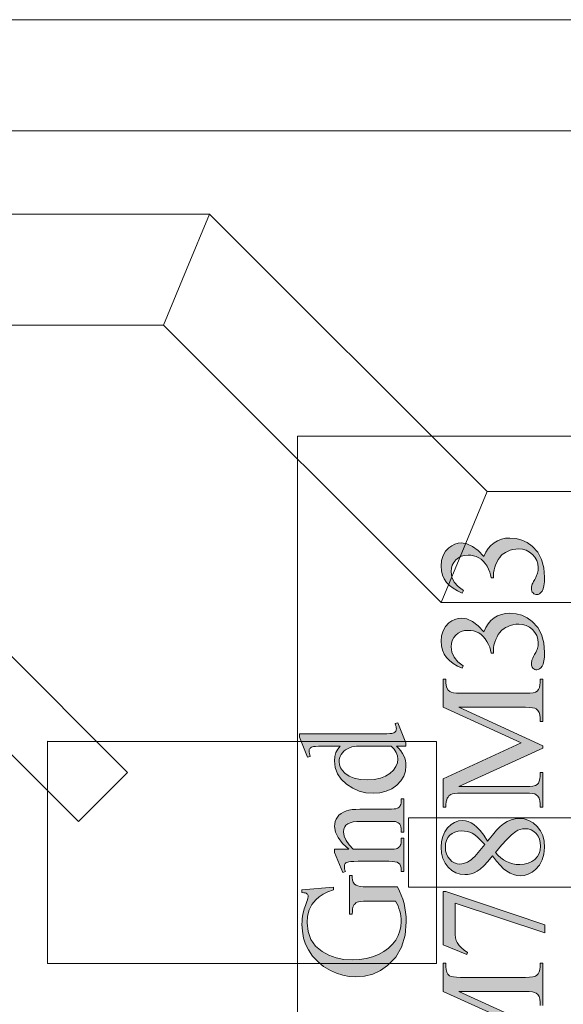
# Model space of a CAD drawing. Extents: x 0 to 85, y 0 to 54.4.
# Drawn here: x 41.6 to 43.6, y 47.5 to 51 of the extents above; entities that cross this region are included whole.
import ezdxf

# ---------------------------------------------------------------- set-up
doc = ezdxf.new("R2010")
doc.units = 0
doc.header["$MEASUREMENT"] = 0
doc.linetypes.add('$CONSTRUCTION', pattern=[0.3, 0.2, -0.05, 0, -0.05])
doc.layers.get('0').update_dxf_attribs({"lineweight": 0})
for name, color, linetype, lineweight in [('$CONSTRUCTION', 3, '$CONSTRUCTION', 0), ('Copper', 7, 'Continuous', 0), ('Text', 150, 'Continuous', 0)]:
    doc.layers.add(name, color=color, linetype=linetype, lineweight=lineweight)

msp = doc.modelspace()

# ---------------------------------------------------------------- hatches: boundary and pattern name
at = {"layer": 'Text', "linetype": 'Continuous'}
for points in [[(43.193, 48.9345), (43.1759, 48.9426), (43.1609, 48.9518), (43.1479, 48.962), (43.137, 48.9732), (43.1284, 48.9857), (43.1222, 48.9995), (43.1186, 49.0148), (43.1173, 49.0316), (43.1191, 49.0519), (43.1243, 49.0697), (43.1331, 49.0849), (43.1454, 49.0977), (43.156, 49.1053), (43.167, 49.1108), (43.1784, 49.1141), (43.1901, 49.1152), (43.2098, 49.1121), (43.2299, 49.1028), (43.2503, 49.0875), (43.271, 49.0659), (43.2782, 49.0815), (43.2868, 49.095), (43.2967, 49.1064), (43.3081, 49.1159), (43.3207, 49.1233), (43.3343, 49.1286), (43.349, 49.1318), (43.3647, 49.1328), (43.3872, 49.131), (43.4082, 49.1254), (43.4275, 49.1162), (43.4454, 49.1032), (43.4648, 49.0817), (43.4787, 49.0559), (43.487, 49.0257), (43.4898, 48.9913), (43.4892, 48.9746), (43.4875, 48.9608), (43.4847, 48.9499), (43.4808, 48.9419), (43.4762, 48.9362), (43.4715, 48.9321), (43.4666, 48.9297), (43.4615, 48.9288), (43.4578, 48.9292), (43.4543, 48.9304), (43.451, 48.9323), (43.448, 48.9351), (43.4454, 48.9383), (43.4436, 48.9419), (43.4425, 48.9458), (43.4422, 48.95), (43.4423, 48.9533), (43.4427, 48.9567), (43.4434, 48.9601), (43.4443, 48.9635), (43.4454, 48.9665), (43.4474, 48.9708), (43.4502, 48.9766), (43.454, 48.9839), (43.4577, 48.9912), (43.4606, 48.9973), (43.4627, 49.0022), (43.4639, 49.0058), (43.4652, 49.0108), (43.4661, 49.0159), (43.4666, 49.0213), (43.4668, 49.0267), (43.4655, 49.0398), (43.4616, 49.052), (43.455, 49.0633), (43.4459, 49.0737), (43.435, 49.0824), (43.4231, 49.0887), (43.4102, 49.0924), (43.3964, 49.0937), (43.3861, 49.0931), (43.3758, 49.0914), (43.3657, 49.0885), (43.3557, 49.0844), (43.3487, 49.0809), (43.3427, 49.0772), (43.3375, 49.0734), (43.3332, 49.0694), (43.328, 49.0631), (43.3231, 49.0559), (43.3184, 49.0475), (43.314, 49.0381), (43.3103, 49.0282), (43.3076, 49.0181), (43.306, 49.0079), (43.3054, 48.9977), (43.3054, 48.9892), (43.2975, 48.9892), (43.2955, 48.9997), (43.2924, 49.0101), (43.288, 49.0206), (43.2824, 49.0311), (43.2759, 49.0409), (43.2687, 49.0493), (43.2609, 49.0562), (43.2525, 49.0617), (43.2436, 49.0659), (43.2342, 49.0688), (43.2244, 49.0706), (43.2142, 49.0712), (43.2012, 49.0702), (43.1895, 49.067), (43.1792, 49.0616), (43.1701, 49.0542), (43.1628, 49.0451), (43.1575, 49.035), (43.1544, 49.0239), (43.1533, 49.0117), (43.156, 48.9921), (43.1643, 48.9741), (43.178, 48.9578), (43.1972, 48.9432)], [(43.1929, 48.6636), (43.1758, 48.6718), (43.1608, 48.6809), (43.1478, 48.6911), (43.1369, 48.7023), (43.1283, 48.7148), (43.1222, 48.7286), (43.1185, 48.7439), (43.1173, 48.7607), (43.119, 48.781), (43.1243, 48.7988), (43.133, 48.814), (43.1453, 48.8268), (43.1559, 48.8344), (43.1669, 48.8399), (43.1783, 48.8432), (43.19, 48.8443), (43.2098, 48.8412), (43.2298, 48.8319), (43.2502, 48.8166), (43.271, 48.795), (43.2781, 48.8106), (43.2867, 48.8241), (43.2967, 48.8355), (43.308, 48.845), (43.3206, 48.8524), (43.3342, 48.8577), (43.3489, 48.8609), (43.3646, 48.8619), (43.3871, 48.8601), (43.4081, 48.8545), (43.4275, 48.8453), (43.4453, 48.8323), (43.4648, 48.8108), (43.4786, 48.785), (43.487, 48.7548), (43.4897, 48.7204), (43.4892, 48.7037), (43.4875, 48.6899), (43.4847, 48.679), (43.4807, 48.671), (43.4761, 48.6653), (43.4714, 48.6612), (43.4665, 48.6588), (43.4614, 48.6579), (43.4577, 48.6583), (43.4542, 48.6595), (43.4509, 48.6614), (43.4479, 48.6642), (43.4454, 48.6674), (43.4436, 48.671), (43.4425, 48.6749), (43.4421, 48.6791), (43.4422, 48.6824), (43.4426, 48.6858), (43.4433, 48.6892), (43.4442, 48.6926), (43.4453, 48.6956), (43.4473, 48.6999), (43.4502, 48.7057), (43.4539, 48.713), (43.4576, 48.7203), (43.4605, 48.7264), (43.4626, 48.7313), (43.4638, 48.7349), (43.4651, 48.7399), (43.466, 48.745), (43.4665, 48.7504), (43.4667, 48.7558), (43.4654, 48.7689), (43.4615, 48.7811), (43.455, 48.7924), (43.4458, 48.8028), (43.4349, 48.8115), (43.423, 48.8178), (43.4102, 48.8215), (43.3964, 48.8228), (43.386, 48.8222), (43.3757, 48.8205), (43.3656, 48.8176), (43.3556, 48.8135), (43.3487, 48.81), (43.3426, 48.8063), (43.3374, 48.8025), (43.3331, 48.7985), (43.328, 48.7922), (43.323, 48.785), (43.3184, 48.7766), (43.3139, 48.7672), (43.3102, 48.7573), (43.3075, 48.7472), (43.3059, 48.737), (43.3053, 48.7268), (43.3053, 48.7183), (43.2974, 48.7183), (43.2955, 48.7288), (43.2923, 48.7392), (43.2879, 48.7497), (43.2823, 48.7602), (43.2758, 48.77), (43.2686, 48.7784), (43.2609, 48.7853), (43.2524, 48.7908), (43.2435, 48.795), (43.2341, 48.798), (43.2243, 48.7997), (43.2141, 48.8003), (43.2011, 48.7993), (43.1895, 48.7961), (43.1791, 48.7907), (43.17, 48.7833), (43.1627, 48.7742), (43.1574, 48.7641), (43.1543, 48.753), (43.1532, 48.7408), (43.156, 48.7212), (43.1642, 48.7032), (43.1779, 48.6869), (43.1971, 48.6723)], [(43.4833, 48.3759), (43.1814, 48.2374), (43.4211, 48.2373), (43.4361, 48.2378), (43.4479, 48.2391), (43.4567, 48.2413), (43.4624, 48.2445), (43.4672, 48.2501), (43.4707, 48.2571), (43.4728, 48.2655), (43.4735, 48.2754), (43.4735, 48.2881), (43.4833, 48.2881), (43.4832, 48.1632), (43.4734, 48.1632), (43.4735, 48.1759), (43.4726, 48.1865), (43.47, 48.1954), (43.4657, 48.2026), (43.4597, 48.2082), (43.4541, 48.2108), (43.4458, 48.2126), (43.4348, 48.2137), (43.4211, 48.214), (43.1867, 48.2141), (43.1756, 48.2138), (43.1662, 48.2128), (43.1584, 48.2111), (43.1523, 48.2088), (43.1486, 48.2066), (43.1453, 48.2036), (43.1422, 48.1998), (43.1395, 48.1952), (43.1372, 48.1895), (43.1356, 48.1823), (43.1346, 48.1735), (43.1343, 48.1633), (43.1245, 48.1633), (43.1245, 48.2649), (43.4053, 48.395), (43.1246, 48.5231), (43.1246, 48.6247), (43.1344, 48.6247), (43.1344, 48.6123), (43.1353, 48.6016), (43.1378, 48.5926), (43.1421, 48.5853), (43.1482, 48.5797), (43.1537, 48.5772), (43.162, 48.5753), (43.1731, 48.5743), (43.1868, 48.5739), (43.4212, 48.5738), (43.4362, 48.5743), (43.448, 48.5757), (43.4568, 48.578), (43.4624, 48.5812), (43.4673, 48.5868), (43.4708, 48.5939), (43.4729, 48.6023), (43.4736, 48.6122), (43.4736, 48.6246), (43.4834, 48.6246), (43.4833, 48.4722), (43.4735, 48.4722), (43.4735, 48.4849), (43.4727, 48.4956), (43.4701, 48.5045), (43.4658, 48.5117), (43.4598, 48.5172), (43.4542, 48.5198), (43.4459, 48.5216), (43.4349, 48.5227), (43.4212, 48.523), (43.1815, 48.5231), (43.4833, 48.3847)], [(42.785, 48.012), (42.7626, 48.033), (42.7466, 48.0536), (42.7369, 48.0736), (42.7337, 48.0932), (42.7344, 48.1028), (42.7362, 48.1116), (42.7393, 48.1198), (42.7437, 48.1273), (42.7494, 48.1341), (42.7568, 48.1401), (42.7658, 48.1455), (42.7764, 48.1501), (42.7853, 48.1526), (42.7965, 48.1544), (42.8097, 48.1555), (42.825, 48.1559), (42.9285, 48.1558), (42.9391, 48.1561), (42.9478, 48.1568), (42.9547, 48.1579), (42.9597, 48.1595), (42.9628, 48.1612), (42.9656, 48.1633), (42.968, 48.1659), (42.97, 48.1689), (42.9716, 48.1728), (42.9728, 48.1781), (42.9735, 48.1848), (42.9737, 48.1929), (42.9832, 48.1929), (42.9832, 48.073), (42.9737, 48.073), (42.9737, 48.078), (42.9734, 48.0859), (42.9724, 48.0924), (42.9708, 48.0977), (42.9685, 48.1017), (42.9657, 48.1048), (42.9622, 48.1074), (42.958, 48.1095), (42.9533, 48.1111), (42.9503, 48.1116), (42.9451, 48.1119), (42.9379, 48.1121), (42.9285, 48.1122), (42.8293, 48.1122), (42.8139, 48.1117), (42.8007, 48.1101), (42.7898, 48.1074), (42.7812, 48.1036), (42.7747, 48.0986), (42.77, 48.0921), (42.7672, 48.0841), (42.7663, 48.0747), (42.7684, 48.0589), (42.7749, 48.0432), (42.7856, 48.0276), (42.8007, 48.012), (42.9284, 48.0119), (42.9396, 48.0121), (42.9483, 48.0126), (42.9548, 48.0135), (42.9589, 48.0148), (42.9624, 48.0168), (42.9655, 48.0192), (42.9681, 48.0219), (42.9701, 48.025), (42.9717, 48.0291), (42.9728, 48.0348), (42.9735, 48.0422), (42.9737, 48.0513), (42.9832, 48.0513), (42.9832, 47.9315), (42.9737, 47.9315), (42.9737, 47.9368), (42.9731, 47.9453), (42.9713, 47.9523), (42.9684, 47.9578), (42.9643, 47.9618), (42.9585, 47.9646), (42.9506, 47.9666), (42.9406, 47.9679), (42.9284, 47.9683), (42.8385, 47.9683), (42.8188, 47.9682), (42.8034, 47.9678), (42.7922, 47.9672), (42.7853, 47.9663), (42.7809, 47.9652), (42.7773, 47.9638), (42.7744, 47.9622), (42.7723, 47.9602), (42.7708, 47.958), (42.7698, 47.9554), (42.7691, 47.9525), (42.7689, 47.9493), (42.7691, 47.9454), (42.7699, 47.9411), (42.7711, 47.9365), (42.7729, 47.9315), (42.7633, 47.9276), (42.7337, 48.0006), (42.7337, 48.012)], [(42.6162, 47.8657), (42.7295, 47.8749), (42.7295, 47.8657), (42.7096, 47.8582), (42.6923, 47.8496), (42.6777, 47.84), (42.6657, 47.8294), (42.6521, 47.8123), (42.6425, 47.7929), (42.6367, 47.7712), (42.6347, 47.7472), (42.6381, 47.715), (42.6483, 47.6869), (42.6652, 47.6628), (42.6889, 47.6429), (42.7129, 47.6298), (42.739, 47.6205), (42.7674, 47.6149), (42.7979, 47.613), (42.823, 47.6142), (42.847, 47.618), (42.8698, 47.6242), (42.8916, 47.6328), (42.9113, 47.6435), (42.9282, 47.6557), (42.9423, 47.6695), (42.9536, 47.6848), (42.9622, 47.701), (42.9684, 47.7174), (42.9721, 47.734), (42.9733, 47.7508), (42.973, 47.7606), (42.9721, 47.7703), (42.9705, 47.7798), (42.9683, 47.7892), (42.9655, 47.7983), (42.9621, 47.8073), (42.9581, 47.8162), (42.9535, 47.8249), (42.8498, 47.8249), (42.8375, 47.8246), (42.8275, 47.8239), (42.8198, 47.8226), (42.8145, 47.8208), (42.8106, 47.8185), (42.8072, 47.8156), (42.8042, 47.8121), (42.8018, 47.8081), (42.7999, 47.803), (42.7985, 47.7962), (42.7977, 47.7879), (42.7974, 47.7778), (42.7874, 47.7778), (42.7874, 47.9167), (42.7975, 47.9167), (42.7975, 47.9101), (42.7983, 47.9006), (42.8009, 47.8927), (42.8052, 47.8864), (42.8112, 47.8818), (42.8173, 47.8795), (42.8258, 47.8778), (42.8366, 47.8768), (42.8498, 47.8765), (42.9596, 47.8765), (42.9673, 47.8613), (42.9738, 47.8462), (42.9793, 47.8313), (42.9837, 47.8164), (42.987, 47.8012), (42.9894, 47.7851), (42.9909, 47.7682), (42.9913, 47.7505), (42.9872, 47.7017), (42.9746, 47.6591), (42.9538, 47.6227), (42.9246, 47.5926), (42.8987, 47.5749), (42.8708, 47.5623), (42.841, 47.5547), (42.8093, 47.5522), (42.7858, 47.5536), (42.7629, 47.5579), (42.7405, 47.565), (42.7185, 47.5749), (42.6942, 47.5897), (42.6729, 47.607), (42.6546, 47.6267), (42.6392, 47.649), (42.6291, 47.6696), (42.6219, 47.692), (42.6176, 47.7162), (42.6162, 47.7422), (42.6164, 47.7517), (42.617, 47.7608), (42.618, 47.7695), (42.6194, 47.7777), (42.6214, 47.7866), (42.6245, 47.7971), (42.6285, 47.8093), (42.6334, 47.8231), (42.6358, 47.8299), (42.6376, 47.8355), (42.6386, 47.8398), (42.639, 47.8429), (42.6387, 47.8454), (42.6378, 47.8476), (42.6364, 47.8497), (42.6343, 47.8515), (42.6315, 47.8532), (42.6275, 47.8544), (42.6224, 47.8553), (42.6162, 47.8559)], [(43.1244, 47.667), (43.1244, 47.8594), (43.1345, 47.8594), (43.4905, 47.7397), (43.4905, 47.7101), (43.1675, 47.8173), (43.1675, 47.7186), (43.168, 47.7047), (43.1693, 47.693), (43.1715, 47.6834), (43.1746, 47.676), (43.1816, 47.6654), (43.1901, 47.656), (43.2003, 47.6476), (43.2122, 47.6403), (43.2093, 47.6326)], [(43.483, 47.3524), (43.1811, 47.2138), (43.4208, 47.2138), (43.4358, 47.2142), (43.4477, 47.2156), (43.4564, 47.2178), (43.4621, 47.2209), (43.467, 47.2265), (43.4704, 47.2335), (43.4725, 47.242), (43.4732, 47.2519), (43.4732, 47.2646), (43.483, 47.2646), (43.483, 47.1397), (43.4732, 47.1397), (43.4732, 47.1524), (43.4723, 47.1629), (43.4698, 47.1718), (43.4655, 47.1791), (43.4594, 47.1847), (43.4538, 47.1872), (43.4455, 47.189), (43.4345, 47.1901), (43.4208, 47.1905), (43.1864, 47.1906), (43.1753, 47.1902), (43.1659, 47.1892), (43.1581, 47.1876), (43.152, 47.1853), (43.1484, 47.183), (43.145, 47.18), (43.1419, 47.1762), (43.1392, 47.1717), (43.1369, 47.1659), (43.1353, 47.1587), (43.1344, 47.15), (43.134, 47.1398), (43.1242, 47.1398), (43.1243, 47.2414), (43.405, 47.3715), (43.1243, 47.4996), (43.1244, 47.6012), (43.1341, 47.6012), (43.1341, 47.5887), (43.135, 47.5781), (43.1376, 47.5691), (43.1419, 47.5618), (43.1479, 47.5562), (43.1535, 47.5536), (43.1618, 47.5518), (43.1728, 47.5507), (43.1865, 47.5503), (43.4209, 47.5503), (43.4359, 47.5507), (43.4478, 47.5521), (43.4565, 47.5544), (43.4622, 47.5577), (43.467, 47.5633), (43.4705, 47.5703), (43.4726, 47.5788), (43.4733, 47.5886), (43.4733, 47.6011), (43.4831, 47.6011), (43.4831, 47.4487), (43.4733, 47.4487), (43.4733, 47.4614), (43.4724, 47.472), (43.4698, 47.481), (43.4655, 47.4882), (43.4595, 47.4937), (43.4539, 47.4962), (43.4456, 47.498), (43.4346, 47.4991), (43.4209, 47.4995), (43.1812, 47.4996), (43.483, 47.3611)]]:
    msp.add_hatch(color=256, dxfattribs=at).paths.add_polyline_path(points)
h = msp.add_hatch(color=256, dxfattribs=at)
h.paths.add_polyline_path([(42.956, 48.3833), (42.9646, 48.3745), (42.9719, 48.3658), (42.9779, 48.3572), (42.9826, 48.3487), (42.9862, 48.34), (42.9887, 48.3311), (42.9902, 48.3218), (42.9907, 48.3122), (42.9886, 48.293), (42.9824, 48.275), (42.972, 48.2583), (42.9575, 48.2429), (42.9397, 48.2299), (42.9195, 48.2207), (42.897, 48.2151), (42.8721, 48.2133), (42.8466, 48.2153), (42.8222, 48.2215), (42.799, 48.2317), (42.7768, 48.2461), (42.7579, 48.2637), (42.7443, 48.2836), (42.7362, 48.3059), (42.7335, 48.3305), (42.7348, 48.3458), (42.7386, 48.3597), (42.745, 48.3723), (42.7539, 48.3834), (42.7092, 48.3834), (42.6905, 48.3833), (42.6757, 48.3829), (42.6649, 48.3823), (42.6582, 48.3814), (42.6538, 48.3803), (42.6502, 48.3789), (42.6473, 48.3772), (42.6452, 48.3752), (42.6437, 48.373), (42.6426, 48.3705), (42.642, 48.3677), (42.6418, 48.3646), (42.642, 48.3609), (42.6428, 48.3566), (42.6441, 48.3518), (42.646, 48.3464), (42.6367, 48.3429), (42.6071, 48.4152), (42.6071, 48.4271), (42.8873, 48.427), (42.9065, 48.4271), (42.9216, 48.4275), (42.9325, 48.4281), (42.9393, 48.429), (42.9436, 48.4301), (42.9472, 48.4316), (42.9501, 48.4333), (42.9524, 48.4353), (42.954, 48.4376), (42.9551, 48.4401), (42.9558, 48.4427), (42.9561, 48.4455), (42.9558, 48.4494), (42.9549, 48.4538), (42.9535, 48.4589), (42.9516, 48.4646), (42.9608, 48.4675), (42.9907, 48.3955), (42.9907, 48.3833)])
h.paths.add_polyline_path([(42.9375, 48.3833), (42.8127, 48.3834), (42.8039, 48.3822), (42.7955, 48.3802), (42.7875, 48.3774), (42.7799, 48.3739), (42.7729, 48.3696), (42.7669, 48.3646), (42.7617, 48.3591), (42.7575, 48.3528), (42.7542, 48.3463), (42.7518, 48.3399), (42.7504, 48.3336), (42.7499, 48.3273), (42.7512, 48.316), (42.7552, 48.3053), (42.7617, 48.2952), (42.7708, 48.2858), (42.7862, 48.2752), (42.8047, 48.2677), (42.8264, 48.2632), (42.8513, 48.2617), (42.8764, 48.2631), (42.8984, 48.2675), (42.9174, 48.2748), (42.9331, 48.2849), (42.9456, 48.2969), (42.9545, 48.3095), (42.9598, 48.3228), (42.9616, 48.3368), (42.9601, 48.3487), (42.9556, 48.3605), (42.9481, 48.372)])
h = msp.add_hatch(color=256, dxfattribs=at)
h.paths.add_polyline_path([(43.3025, 47.9874), (43.2859, 47.968), (43.271, 47.9523), (43.2578, 47.9405), (43.2464, 47.9325), (43.2357, 47.9271), (43.2248, 47.9233), (43.2138, 47.9209), (43.2025, 47.9202), (43.1856, 47.9219), (43.17, 47.9269), (43.1555, 47.9354), (43.1423, 47.9472), (43.1313, 47.9618), (43.1234, 47.9786), (43.1186, 47.9976), (43.1171, 48.0189), (43.1185, 48.0395), (43.123, 48.058), (43.1303, 48.0744), (43.1406, 48.0887), (43.1528, 48.1003), (43.1658, 48.1085), (43.1797, 48.1135), (43.1943, 48.1152), (43.2044, 48.1143), (43.2146, 48.1116), (43.2249, 48.1071), (43.2353, 48.1009), (43.2462, 48.0918), (43.2581, 48.0788), (43.2708, 48.062), (43.2845, 48.0413), (43.3016, 48.0626), (43.3167, 48.08), (43.3299, 48.0934), (43.3412, 48.1029), (43.3548, 48.1117), (43.3689, 48.118), (43.3833, 48.1218), (43.398, 48.123), (43.4163, 48.1212), (43.4331, 48.1158), (43.4486, 48.1068), (43.4627, 48.0942), (43.4745, 48.0786), (43.4828, 48.0608), (43.4879, 48.0408), (43.4895, 48.0185), (43.4875, 47.9944), (43.4815, 47.9731), (43.4715, 47.9546), (43.4575, 47.9389), (43.4444, 47.9289), (43.4307, 47.9218), (43.4163, 47.9176), (43.4014, 47.9162), (43.3895, 47.9172), (43.3777, 47.9202), (43.3659, 47.9252), (43.3542, 47.9322), (43.3422, 47.9416), (43.3296, 47.954), (43.3163, 47.9692)])
h.paths.add_polyline_path([(43.2742, 48.0289), (43.2607, 48.0433), (43.2487, 48.0548), (43.2381, 48.0634), (43.2291, 48.0691), (43.2206, 48.0728), (43.2115, 48.0755), (43.2019, 48.0771), (43.1917, 48.0776), (43.1785, 48.0766), (43.1669, 48.0737), (43.1568, 48.0688), (43.1482, 48.062), (43.1413, 48.0535), (43.1363, 48.0435), (43.1334, 48.0322), (43.1324, 48.0194), (43.1334, 48.0065), (43.1363, 47.9949), (43.1412, 47.9846), (43.148, 47.9755), (43.1561, 47.9681), (43.1649, 47.9628), (43.1744, 47.9596), (43.1845, 47.9585), (43.1914, 47.959), (43.1983, 47.9603), (43.2051, 47.9625), (43.212, 47.9655), (43.2188, 47.9694), (43.2254, 47.974), (43.2319, 47.9794), (43.2382, 47.9855)])
h.paths.add_polyline_path([(43.3126, 47.9998), (43.322, 47.9895), (43.3319, 47.9807), (43.3422, 47.9732), (43.3529, 47.9672), (43.364, 47.9626), (43.3756, 47.9593), (43.3876, 47.9573), (43.4001, 47.9566), (43.4163, 47.9578), (43.4308, 47.9613), (43.4436, 47.9671), (43.4547, 47.9753), (43.4637, 47.9852), (43.4701, 47.9965), (43.474, 48.009), (43.4753, 48.0228), (43.4743, 48.0363), (43.4712, 48.0485), (43.4662, 48.0592), (43.4591, 48.0685), (43.4506, 48.0761), (43.4413, 48.0814), (43.4311, 48.0847), (43.42, 48.0857), (43.4107, 48.0851), (43.4019, 48.0832), (43.3936, 48.0801), (43.3859, 48.0757), (43.3708, 48.0639), (43.3535, 48.0473), (43.3341, 48.026)])

# ---------------------------------------------------------------- linework, layer by layer
at = {"layer": '$CONSTRUCTION', "linetype": 'Continuous', "lineweight": 0}
msp.add_line((11, 51), (74, 51), dxfattribs=at)
at = {"linetype": 'Continuous', "lineweight": 0}
for p in [(42.6, 46.5), (44, 49.5)]:
    msp.add_line(p, (42.6, 49.5), dxfattribs=at)
for p, q in [((41.7, 48.4), (41.7, 48)), ((41.7, 48.4), (43.1, 48.4)), ((41.7005, 48.4006), (41.7004, 48.0006)), ((43.1005, 48.4002), (41.7005, 48.4006)), ((43.1, 48.4), (43.1, 48)), ((43.1005, 48.4002), (43.1004, 48.0002)), ((41.7, 47.6), (41.7, 48)), ((41.7003, 47.6006), (41.7004, 48.0006)), ((43.1, 47.6), (43.1, 48)), ((43.1003, 47.6002), (43.1004, 48.0002)), ((41.7, 47.6), (43.1, 47.6)), ((43.1003, 47.6002), (41.7003, 47.6006))]:
    msp.add_line(p, q)
for points in [[(43.193, 48.9345), (43.1759, 48.9426), (43.1609, 48.9518), (43.1479, 48.962), (43.137, 48.9732), (43.1284, 48.9857), (43.1222, 48.9995), (43.1186, 49.0148), (43.1173, 49.0316), (43.1191, 49.0519), (43.1243, 49.0697), (43.1331, 49.0849), (43.1454, 49.0977), (43.156, 49.1053), (43.167, 49.1108), (43.1784, 49.1141), (43.1901, 49.1152), (43.2098, 49.1121), (43.2299, 49.1028), (43.2503, 49.0875), (43.271, 49.0659), (43.2782, 49.0815), (43.2868, 49.095), (43.2967, 49.1064), (43.3081, 49.1159), (43.3207, 49.1233), (43.3343, 49.1286), (43.349, 49.1318), (43.3647, 49.1328), (43.3872, 49.131), (43.4082, 49.1254), (43.4275, 49.1162), (43.4454, 49.1032), (43.4648, 49.0817), (43.4787, 49.0559), (43.487, 49.0257), (43.4898, 48.9913), (43.4892, 48.9746), (43.4875, 48.9608), (43.4847, 48.9499), (43.4808, 48.9419), (43.4762, 48.9362), (43.4715, 48.9321), (43.4666, 48.9297), (43.4615, 48.9288), (43.4578, 48.9292), (43.4543, 48.9304), (43.451, 48.9323), (43.448, 48.9351), (43.4454, 48.9383), (43.4436, 48.9419), (43.4425, 48.9458), (43.4422, 48.95), (43.4423, 48.9533), (43.4427, 48.9567), (43.4434, 48.9601), (43.4443, 48.9635), (43.4454, 48.9665), (43.4474, 48.9708), (43.4502, 48.9766), (43.454, 48.9839), (43.4577, 48.9912), (43.4606, 48.9973), (43.4627, 49.0022), (43.4639, 49.0058), (43.4652, 49.0108), (43.4661, 49.0159), (43.4666, 49.0213), (43.4668, 49.0267), (43.4655, 49.0398), (43.4616, 49.052), (43.455, 49.0633), (43.4459, 49.0737), (43.435, 49.0824), (43.4231, 49.0887), (43.4102, 49.0924), (43.3964, 49.0937), (43.3861, 49.0931), (43.3758, 49.0914), (43.3657, 49.0885), (43.3557, 49.0844), (43.3487, 49.0809), (43.3427, 49.0772), (43.3375, 49.0734), (43.3332, 49.0694), (43.328, 49.0631), (43.3231, 49.0559), (43.3184, 49.0475), (43.314, 49.0381), (43.3103, 49.0282), (43.3076, 49.0181), (43.306, 49.0079), (43.3054, 48.9977), (43.3054, 48.9892), (43.2975, 48.9892), (43.2955, 48.9997), (43.2924, 49.0101), (43.288, 49.0206), (43.2824, 49.0311), (43.2759, 49.0409), (43.2687, 49.0493), (43.2609, 49.0562), (43.2525, 49.0617), (43.2436, 49.0659), (43.2342, 49.0688), (43.2244, 49.0706), (43.2142, 49.0712), (43.2012, 49.0702), (43.1895, 49.067), (43.1792, 49.0616), (43.1701, 49.0542), (43.1628, 49.0451), (43.1575, 49.035), (43.1544, 49.0239), (43.1533, 49.0117), (43.156, 48.9921), (43.1643, 48.9741), (43.178, 48.9578), (43.1972, 48.9432), (43.193, 48.9345)], [(43.1929, 48.6636), (43.1758, 48.6718), (43.1608, 48.6809), (43.1478, 48.6911), (43.1369, 48.7023), (43.1283, 48.7148), (43.1222, 48.7286), (43.1185, 48.7439), (43.1173, 48.7607), (43.119, 48.781), (43.1243, 48.7988), (43.133, 48.814), (43.1453, 48.8268), (43.1559, 48.8344), (43.1669, 48.8399), (43.1783, 48.8432), (43.19, 48.8443), (43.2098, 48.8412), (43.2298, 48.8319), (43.2502, 48.8166), (43.271, 48.795), (43.2781, 48.8106), (43.2867, 48.8241), (43.2967, 48.8355), (43.308, 48.845), (43.3206, 48.8524), (43.3342, 48.8577), (43.3489, 48.8609), (43.3646, 48.8619), (43.3871, 48.8601), (43.4081, 48.8545), (43.4275, 48.8453), (43.4453, 48.8323), (43.4648, 48.8108), (43.4786, 48.785), (43.487, 48.7548), (43.4897, 48.7204), (43.4892, 48.7037), (43.4875, 48.6899), (43.4847, 48.679), (43.4807, 48.671), (43.4761, 48.6653), (43.4714, 48.6612), (43.4665, 48.6588), (43.4614, 48.6579), (43.4577, 48.6583), (43.4542, 48.6595), (43.4509, 48.6614), (43.4479, 48.6642), (43.4454, 48.6674), (43.4436, 48.671), (43.4425, 48.6749), (43.4421, 48.6791), (43.4422, 48.6824), (43.4426, 48.6858), (43.4433, 48.6892), (43.4442, 48.6926), (43.4453, 48.6956), (43.4473, 48.6999), (43.4502, 48.7057), (43.4539, 48.713), (43.4576, 48.7203), (43.4605, 48.7264), (43.4626, 48.7313), (43.4638, 48.7349), (43.4651, 48.7399), (43.466, 48.745), (43.4665, 48.7504), (43.4667, 48.7558), (43.4654, 48.7689), (43.4615, 48.7811), (43.455, 48.7924), (43.4458, 48.8028), (43.4349, 48.8115), (43.423, 48.8178), (43.4102, 48.8215), (43.3964, 48.8228), (43.386, 48.8222), (43.3757, 48.8205), (43.3656, 48.8176), (43.3556, 48.8135), (43.3487, 48.81), (43.3426, 48.8063), (43.3374, 48.8025), (43.3331, 48.7985), (43.328, 48.7922), (43.323, 48.785), (43.3184, 48.7766), (43.3139, 48.7672), (43.3102, 48.7573), (43.3075, 48.7472), (43.3059, 48.737), (43.3053, 48.7268), (43.3053, 48.7183), (43.2974, 48.7183), (43.2955, 48.7288), (43.2923, 48.7392), (43.2879, 48.7497), (43.2823, 48.7602), (43.2758, 48.77), (43.2686, 48.7784), (43.2609, 48.7853), (43.2524, 48.7908), (43.2435, 48.795), (43.2341, 48.798), (43.2243, 48.7997), (43.2141, 48.8003), (43.2011, 48.7993), (43.1895, 48.7961), (43.1791, 48.7907), (43.17, 48.7833), (43.1627, 48.7742), (43.1574, 48.7641), (43.1543, 48.753), (43.1532, 48.7408), (43.156, 48.7212), (43.1642, 48.7032), (43.1779, 48.6869), (43.1971, 48.6723), (43.1929, 48.6636)], [(43.4833, 48.3759), (43.1814, 48.2374), (43.4211, 48.2373), (43.4361, 48.2378), (43.4479, 48.2391), (43.4567, 48.2413), (43.4624, 48.2445), (43.4672, 48.2501), (43.4707, 48.2571), (43.4728, 48.2655), (43.4735, 48.2754), (43.4735, 48.2881), (43.4833, 48.2881), (43.4832, 48.1632), (43.4734, 48.1632), (43.4735, 48.1759), (43.4726, 48.1865), (43.47, 48.1954), (43.4657, 48.2026), (43.4597, 48.2082), (43.4541, 48.2108), (43.4458, 48.2126), (43.4348, 48.2137), (43.4211, 48.214), (43.1867, 48.2141), (43.1756, 48.2138), (43.1662, 48.2128), (43.1584, 48.2111), (43.1523, 48.2088), (43.1486, 48.2066), (43.1453, 48.2036), (43.1422, 48.1998), (43.1395, 48.1952), (43.1372, 48.1895), (43.1356, 48.1823), (43.1346, 48.1735), (43.1343, 48.1633), (43.1245, 48.1633), (43.1245, 48.2649), (43.4053, 48.395), (43.1246, 48.5231), (43.1246, 48.6247), (43.1344, 48.6247), (43.1344, 48.6123), (43.1353, 48.6016), (43.1378, 48.5926), (43.1421, 48.5853), (43.1482, 48.5797), (43.1537, 48.5772), (43.162, 48.5753), (43.1731, 48.5743), (43.1868, 48.5739), (43.4212, 48.5738), (43.4362, 48.5743), (43.448, 48.5757), (43.4568, 48.578), (43.4624, 48.5812), (43.4673, 48.5868), (43.4708, 48.5939), (43.4729, 48.6023), (43.4736, 48.6122), (43.4736, 48.6246), (43.4834, 48.6246), (43.4833, 48.4722), (43.4735, 48.4722), (43.4735, 48.4849), (43.4727, 48.4956), (43.4701, 48.5045), (43.4658, 48.5117), (43.4598, 48.5172), (43.4542, 48.5198), (43.4459, 48.5216), (43.4349, 48.5227), (43.4212, 48.523), (43.1815, 48.5231), (43.4833, 48.3847), (43.4833, 48.3759)], [(42.956, 48.3833), (42.9646, 48.3745), (42.9719, 48.3658), (42.9779, 48.3572), (42.9826, 48.3487), (42.9862, 48.34), (42.9887, 48.3311), (42.9902, 48.3218), (42.9907, 48.3122), (42.9886, 48.293), (42.9824, 48.275), (42.972, 48.2583), (42.9575, 48.2429), (42.9397, 48.2299), (42.9195, 48.2207), (42.897, 48.2151), (42.8721, 48.2133), (42.8466, 48.2153), (42.8222, 48.2215), (42.799, 48.2317), (42.7768, 48.2461), (42.7579, 48.2637), (42.7443, 48.2836), (42.7362, 48.3059), (42.7335, 48.3305), (42.7348, 48.3458), (42.7386, 48.3597), (42.745, 48.3723), (42.7539, 48.3834), (42.7092, 48.3834), (42.6905, 48.3833), (42.6757, 48.3829), (42.6649, 48.3823), (42.6582, 48.3814), (42.6538, 48.3803), (42.6502, 48.3789), (42.6473, 48.3772), (42.6452, 48.3752), (42.6437, 48.373), (42.6426, 48.3705), (42.642, 48.3677), (42.6418, 48.3646), (42.642, 48.3609), (42.6428, 48.3566), (42.6441, 48.3518), (42.646, 48.3464), (42.6367, 48.3429), (42.6071, 48.4152), (42.6071, 48.4271), (42.8873, 48.427), (42.9065, 48.4271), (42.9216, 48.4275), (42.9325, 48.4281), (42.9393, 48.429), (42.9436, 48.4301), (42.9472, 48.4316), (42.9501, 48.4333), (42.9524, 48.4353), (42.954, 48.4376), (42.9551, 48.4401), (42.9558, 48.4427), (42.9561, 48.4455), (42.9558, 48.4494), (42.9549, 48.4538), (42.9535, 48.4589), (42.9516, 48.4646), (42.9608, 48.4675), (42.9907, 48.3955), (42.9907, 48.3833), (42.956, 48.3833)], [(42.9375, 48.3833), (42.8127, 48.3834), (42.8039, 48.3822), (42.7955, 48.3802), (42.7875, 48.3774), (42.7799, 48.3739), (42.7729, 48.3696), (42.7669, 48.3646), (42.7617, 48.3591), (42.7575, 48.3528), (42.7542, 48.3463), (42.7518, 48.3399), (42.7504, 48.3336), (42.7499, 48.3273), (42.7512, 48.316), (42.7552, 48.3053), (42.7617, 48.2952), (42.7708, 48.2858), (42.7862, 48.2752), (42.8047, 48.2677), (42.8264, 48.2632), (42.8513, 48.2617), (42.8764, 48.2631), (42.8984, 48.2675), (42.9174, 48.2748), (42.9331, 48.2849), (42.9456, 48.2969), (42.9545, 48.3095), (42.9598, 48.3228), (42.9616, 48.3368), (42.9601, 48.3487), (42.9556, 48.3605), (42.9481, 48.372), (42.9375, 48.3833), (42.9375, 48.3833)], [(42.785, 48.012), (42.7626, 48.033), (42.7466, 48.0536), (42.7369, 48.0736), (42.7337, 48.0932), (42.7344, 48.1028), (42.7362, 48.1116), (42.7393, 48.1198), (42.7437, 48.1273), (42.7494, 48.1341), (42.7568, 48.1401), (42.7658, 48.1455), (42.7764, 48.1501), (42.7853, 48.1526), (42.7965, 48.1544), (42.8097, 48.1555), (42.825, 48.1559), (42.9285, 48.1558), (42.9391, 48.1561), (42.9478, 48.1568), (42.9547, 48.1579), (42.9597, 48.1595), (42.9628, 48.1612), (42.9656, 48.1633), (42.968, 48.1659), (42.97, 48.1689), (42.9716, 48.1728), (42.9728, 48.1781), (42.9735, 48.1848), (42.9737, 48.1929), (42.9832, 48.1929), (42.9832, 48.073), (42.9737, 48.073), (42.9737, 48.078), (42.9734, 48.0859), (42.9724, 48.0924), (42.9708, 48.0977), (42.9685, 48.1017), (42.9657, 48.1048), (42.9622, 48.1074), (42.958, 48.1095), (42.9533, 48.1111), (42.9503, 48.1116), (42.9451, 48.1119), (42.9379, 48.1121), (42.9285, 48.1122), (42.8293, 48.1122), (42.8139, 48.1117), (42.8007, 48.1101), (42.7898, 48.1074), (42.7812, 48.1036), (42.7747, 48.0986), (42.77, 48.0921), (42.7672, 48.0841), (42.7663, 48.0747), (42.7684, 48.0589), (42.7749, 48.0432), (42.7856, 48.0276), (42.8007, 48.012), (42.9284, 48.0119), (42.9396, 48.0121), (42.9483, 48.0126), (42.9548, 48.0135), (42.9589, 48.0148), (42.9624, 48.0168), (42.9655, 48.0192), (42.9681, 48.0219), (42.9701, 48.025), (42.9717, 48.0291), (42.9728, 48.0348), (42.9735, 48.0422), (42.9737, 48.0513), (42.9832, 48.0513), (42.9832, 47.9315), (42.9737, 47.9315), (42.9737, 47.9368), (42.9731, 47.9453), (42.9713, 47.9523), (42.9684, 47.9578), (42.9643, 47.9618), (42.9585, 47.9646), (42.9506, 47.9666), (42.9406, 47.9679), (42.9284, 47.9683), (42.8385, 47.9683), (42.8188, 47.9682), (42.8034, 47.9678), (42.7922, 47.9672), (42.7853, 47.9663), (42.7809, 47.9652), (42.7773, 47.9638), (42.7744, 47.9622), (42.7723, 47.9602), (42.7708, 47.958), (42.7698, 47.9554), (42.7691, 47.9525), (42.7689, 47.9493), (42.7691, 47.9454), (42.7699, 47.9411), (42.7711, 47.9365), (42.7729, 47.9315), (42.7633, 47.9276), (42.7337, 48.0006), (42.7337, 48.012), (42.785, 48.012)], [(43.3025, 47.9874), (43.2859, 47.968), (43.271, 47.9523), (43.2578, 47.9405), (43.2464, 47.9325), (43.2357, 47.9271), (43.2248, 47.9233), (43.2138, 47.9209), (43.2025, 47.9202), (43.1856, 47.9219), (43.17, 47.9269), (43.1555, 47.9354), (43.1423, 47.9472), (43.1313, 47.9618), (43.1234, 47.9786), (43.1186, 47.9976), (43.1171, 48.0189), (43.1185, 48.0395), (43.123, 48.058), (43.1303, 48.0744), (43.1406, 48.0887), (43.1528, 48.1003), (43.1658, 48.1085), (43.1797, 48.1135), (43.1943, 48.1152), (43.2044, 48.1143), (43.2146, 48.1116), (43.2249, 48.1071), (43.2353, 48.1009), (43.2462, 48.0918), (43.2581, 48.0788), (43.2708, 48.062), (43.2845, 48.0413), (43.3016, 48.0626), (43.3167, 48.08), (43.3299, 48.0934), (43.3412, 48.1029), (43.3548, 48.1117), (43.3689, 48.118), (43.3833, 48.1218), (43.398, 48.123), (43.4163, 48.1212), (43.4331, 48.1158), (43.4486, 48.1068), (43.4627, 48.0942), (43.4745, 48.0786), (43.4828, 48.0608), (43.4879, 48.0408), (43.4895, 48.0185), (43.4875, 47.9944), (43.4815, 47.9731), (43.4715, 47.9546), (43.4575, 47.9389), (43.4444, 47.9289), (43.4307, 47.9218), (43.4163, 47.9176), (43.4014, 47.9162), (43.3895, 47.9172), (43.3777, 47.9202), (43.3659, 47.9252), (43.3542, 47.9322), (43.3422, 47.9416), (43.3296, 47.954), (43.3163, 47.9692), (43.3025, 47.9874), (43.3025, 47.9874)], [(43.2742, 48.0289), (43.2607, 48.0433), (43.2487, 48.0548), (43.2381, 48.0634), (43.2291, 48.0691), (43.2206, 48.0728), (43.2115, 48.0755), (43.2019, 48.0771), (43.1917, 48.0776), (43.1785, 48.0766), (43.1669, 48.0737), (43.1568, 48.0688), (43.1482, 48.062), (43.1413, 48.0535), (43.1363, 48.0435), (43.1334, 48.0322), (43.1324, 48.0194), (43.1334, 48.0065), (43.1363, 47.9949), (43.1412, 47.9846), (43.148, 47.9755), (43.1561, 47.9681), (43.1649, 47.9628), (43.1744, 47.9596), (43.1845, 47.9585), (43.1914, 47.959), (43.1983, 47.9603), (43.2051, 47.9625), (43.212, 47.9655), (43.2188, 47.9694), (43.2254, 47.974), (43.2319, 47.9794), (43.2382, 47.9855), (43.2742, 48.0289)], [(43.3126, 47.9998), (43.322, 47.9895), (43.3319, 47.9807), (43.3422, 47.9732), (43.3529, 47.9672), (43.364, 47.9626), (43.3756, 47.9593), (43.3876, 47.9573), (43.4001, 47.9566), (43.4163, 47.9578), (43.4308, 47.9613), (43.4436, 47.9671), (43.4547, 47.9753), (43.4637, 47.9852), (43.4701, 47.9965), (43.474, 48.009), (43.4753, 48.0228), (43.4743, 48.0363), (43.4712, 48.0485), (43.4662, 48.0592), (43.4591, 48.0685), (43.4506, 48.0761), (43.4413, 48.0814), (43.4311, 48.0847), (43.42, 48.0857), (43.4107, 48.0851), (43.4019, 48.0832), (43.3936, 48.0801), (43.3859, 48.0757), (43.3708, 48.0639), (43.3535, 48.0473), (43.3341, 48.026), (43.3126, 47.9998), (43.3126, 47.9998)], [(42.6162, 47.8657), (42.7295, 47.8749), (42.7295, 47.8657), (42.7096, 47.8582), (42.6923, 47.8496), (42.6777, 47.84), (42.6657, 47.8294), (42.6521, 47.8123), (42.6425, 47.7929), (42.6367, 47.7712), (42.6347, 47.7472), (42.6381, 47.715), (42.6483, 47.6869), (42.6652, 47.6628), (42.6889, 47.6429), (42.7129, 47.6298), (42.739, 47.6205), (42.7674, 47.6149), (42.7979, 47.613), (42.823, 47.6142), (42.847, 47.618), (42.8698, 47.6242), (42.8916, 47.6328), (42.9113, 47.6435), (42.9282, 47.6557), (42.9423, 47.6695), (42.9536, 47.6848), (42.9622, 47.701), (42.9684, 47.7174), (42.9721, 47.734), (42.9733, 47.7508), (42.973, 47.7606), (42.9721, 47.7703), (42.9705, 47.7798), (42.9683, 47.7892), (42.9655, 47.7983), (42.9621, 47.8073), (42.9581, 47.8162), (42.9535, 47.8249), (42.8498, 47.8249), (42.8375, 47.8246), (42.8275, 47.8239), (42.8198, 47.8226), (42.8145, 47.8208), (42.8106, 47.8185), (42.8072, 47.8156), (42.8042, 47.8121), (42.8018, 47.8081), (42.7999, 47.803), (42.7985, 47.7962), (42.7977, 47.7879), (42.7974, 47.7778), (42.7874, 47.7778), (42.7874, 47.9167), (42.7975, 47.9167), (42.7975, 47.9101), (42.7983, 47.9006), (42.8009, 47.8927), (42.8052, 47.8864), (42.8112, 47.8818), (42.8173, 47.8795), (42.8258, 47.8778), (42.8366, 47.8768), (42.8498, 47.8765), (42.9596, 47.8765), (42.9673, 47.8613), (42.9738, 47.8462), (42.9793, 47.8313), (42.9837, 47.8164), (42.987, 47.8012), (42.9894, 47.7851), (42.9909, 47.7682), (42.9913, 47.7505), (42.9872, 47.7017), (42.9746, 47.6591), (42.9538, 47.6227), (42.9246, 47.5926), (42.8987, 47.5749), (42.8708, 47.5623), (42.841, 47.5547), (42.8093, 47.5522), (42.7858, 47.5536), (42.7629, 47.5579), (42.7405, 47.565), (42.7185, 47.5749), (42.6942, 47.5897), (42.6729, 47.607), (42.6546, 47.6267), (42.6392, 47.649), (42.6291, 47.6696), (42.6219, 47.692), (42.6176, 47.7162), (42.6162, 47.7422), (42.6164, 47.7517), (42.617, 47.7608), (42.618, 47.7695), (42.6194, 47.7777), (42.6214, 47.7866), (42.6245, 47.7971), (42.6285, 47.8093), (42.6334, 47.8231), (42.6358, 47.8299), (42.6376, 47.8355), (42.6386, 47.8398), (42.639, 47.8429), (42.6387, 47.8454), (42.6378, 47.8476), (42.6364, 47.8497), (42.6343, 47.8515), (42.6315, 47.8532), (42.6275, 47.8544), (42.6224, 47.8553), (42.6162, 47.8559), (42.6162, 47.8657)], [(43.1244, 47.667), (43.1244, 47.8594), (43.1345, 47.8594), (43.4905, 47.7397), (43.4905, 47.7101), (43.1675, 47.8173), (43.1675, 47.7186), (43.168, 47.7047), (43.1693, 47.693), (43.1715, 47.6834), (43.1746, 47.676), (43.1816, 47.6654), (43.1901, 47.656), (43.2003, 47.6476), (43.2122, 47.6403), (43.2093, 47.6326), (43.1244, 47.667)], [(43.405, 47.3715), (43.1243, 47.4996), (43.1244, 47.6012), (43.1341, 47.6012), (43.1341, 47.5887), (43.135, 47.5781), (43.1376, 47.5691), (43.1419, 47.5618), (43.1479, 47.5562), (43.1535, 47.5536), (43.1618, 47.5518), (43.1728, 47.5507), (43.1865, 47.5503), (43.4209, 47.5503), (43.4359, 47.5507), (43.4478, 47.5521), (43.4565, 47.5544), (43.4622, 47.5577), (43.467, 47.5633), (43.4705, 47.5703), (43.4726, 47.5788), (43.4733, 47.5886), (43.4733, 47.6011), (43.4831, 47.6011), (43.4831, 47.4487)], [(43.4733, 47.4487), (43.4733, 47.4614), (43.4724, 47.472), (43.4698, 47.481), (43.4655, 47.4882), (43.4595, 47.4937), (43.4539, 47.4962), (43.4456, 47.498), (43.4346, 47.4991), (43.4209, 47.4995), (43.1812, 47.4996), (43.483, 47.3611)]]:
    msp.add_lwpolyline(points, dxfattribs=at)
at = {"layer": 'Copper'}
for p, q in [((45.6828, 51), (19.9172, 51)), ((45.5172, 50.6), (20.0828, 50.6)), ((28.0172, 50.3), (42.2828, 50.3)), ((42.2828, 50.3), (42.2, 50.1)), ((42.2828, 50.3), (43.2828, 49.3)), ((42.1172, 49.9), (42.2, 50.1)), ((28.1828, 49.9), (42.1172, 49.9)), ((42.1172, 49.9), (43.1172, 48.9)), ((43.2828, 49.3), (43.2, 49.1)), ((43.2828, 49.3), (43.7, 49.3)), ((41.9884, 48.2884), (41.0518, 49.225)), ((43.1172, 48.9), (43.2, 49.1)), ((41.8116, 48.1116), (40.9482, 48.975)), ((43.1172, 48.9), (43.7, 48.9)), ((41.9884, 48.2884), (41.9, 48.2)), ((41.8116, 48.1116), (41.9, 48.2)), ((43, 48.125), (43, 48)), ((43, 48.125), (45.2982, 48.125)), ((43, 47.875), (43, 48)), ((43, 47.875), (45.4018, 47.875))]:
    msp.add_line(p, q, dxfattribs=at)

doc.saveas('drawing.dxf')
